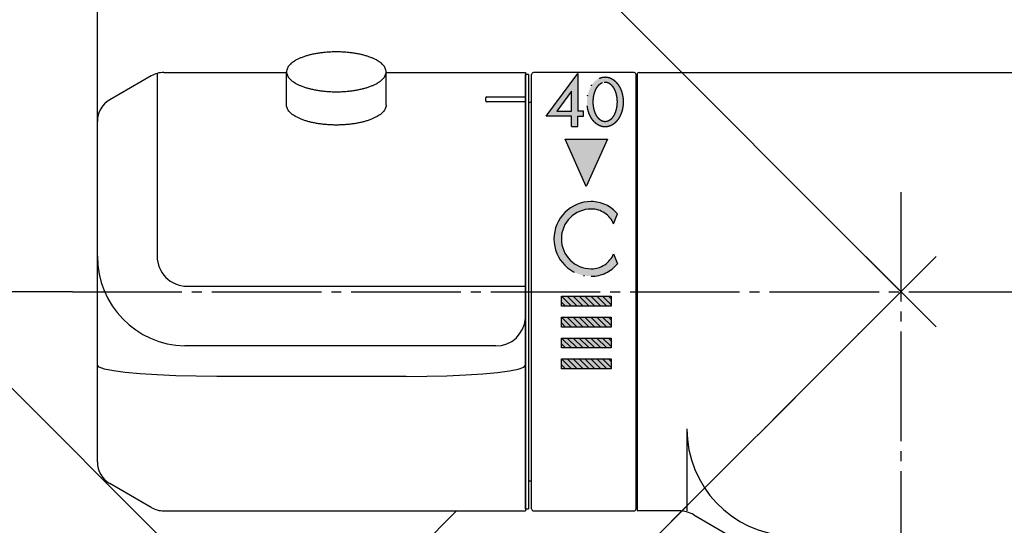
# Model space of a CAD drawing. Units: millimetres. Extents: x 0 to 1050, y 0 to 1485.
# Drawn here: x 191 to 290, y 352 to 402 of the extents above; entities that cross this region are included whole.
import ezdxf

# ---------------------------------------------------------------- set-up
doc = ezdxf.new("R2010")
doc.units = ezdxf.units.MM
doc.linetypes.add('DASH_CENTER', pattern=[14, 11, -1, 1, -1])
doc.linetypes.add('PHANTOM', pattern=[13, 10, -1, 0, -1, 0, -1])
doc.layers.add('1', color=7, linetype='Continuous')
doc.layers.add('LAYERB', color=7, linetype='Continuous')
doc.styles.add('CONVERTER_12', font='txt.shx', dxfattribs={"width": 0.9})
doc.dimstyles.new('ME10_DIM_11', dxfattribs={"dimtxt": 17.5, "dimasz": 17.5, "dimexe": 5, "dimexo": 0, "dimgap": 5, "dimtad": 1, "dimdsep": 46, "dimtxsty": 'CONVERTER_12', "dimsah": 1, "dimcen": 0.09, "dimclrd": 2, "dimclre": 2, "dimclrt": 7, "dimadec": 0, "dimazin": 0, "dimtfac": 1, "dimtdec": 4, "dimtix": 1, "dimtmove": 0, "dimatfit": 3, "dimfxl": 1, "dimtolj": 1, "dimtzin": 0, "dimarcsym": 0})
doc.dimstyles.new('ME10_DIM_12', dxfattribs={"dimtxt": 17.50000000000002, "dimasz": 17.50000000000002, "dimexe": 5, "dimexo": 0, "dimgap": 5, "dimtad": 1, "dimdsep": 46, "dimtxsty": 'CONVERTER_12', "dimsah": 1, "dimcen": 0.09, "dimclrd": 2, "dimclre": 2, "dimclrt": 7, "dimadec": 0, "dimazin": 0, "dimtfac": 1, "dimtdec": 4, "dimtix": 1, "dimtmove": 0, "dimatfit": 3, "dimfxl": 1, "dimtolj": 1, "dimtzin": 0, "dimarcsym": 0})
doc.dimstyles.new('ME10_DIM_17', dxfattribs={"dimtxt": 17.50000000000002, "dimasz": 17.50000000000002, "dimexe": 5, "dimexo": 0, "dimgap": 5, "dimtad": 1, "dimdsep": 46, "dimtxsty": 'CONVERTER_12', "dimsah": 1, "dimcen": 0.09, "dimclrd": 2, "dimclre": 2, "dimclrt": 7, "dimadec": 0, "dimazin": 0, "dimtfac": 1, "dimtdec": 4, "dimtix": 1, "dimtmove": 0, "dimatfit": 3, "dimfxl": 1, "dimtolj": 1, "dimtzin": 0, "dimarcsym": 0})

# ---------------------------------------------------------------- blocks, each defined once
blk = doc.blocks.new('88-521A-MW2K', base_point=(4858.185140794538, 773.2010271188375))
at = {"layer": '1', "color": 7, "linetype": 'Continuous'}
blk.add_line((3215.900993810839, 1771.495325075842), (3197.839796661624, 1753.434127926622), dxfattribs=at)
blk = doc.blocks.new('88-520A-MW2K', base_point=(4858.185140794538, 353.2010271188402))
at = {"layer": '1', "color": 7, "linetype": 'Continuous'}
blk.add_line((3188.563674234494, 1768.792063622482), (3184.179430269652, 1764.407819657643), dxfattribs=at)
blk = doc.blocks.new('88-520AX-MW2', base_point=(5908.185140794539, 86.20102711883777))
at = {"layer": '1'}
for name, p in [('88-520A-MW2K', (4789.978431512216, 223.7010271188404)), ('88-521A-MW2K', (4789.978431512216, 645.7010271188374))]:
    blk.add_blockref(name, p, dxfattribs=at)
blk = doc.blocks.new('U3-87F-70__14', base_point=(684.75, 331.698471881862))
at = {"layer": '1', "color": 4, "linetype": 'PHANTOM'}
for p, q in [((-1265.41547854448, -358.3159942122045), (-1336.126156663121, -429.0266723308758)), ((-1272.486546356343, -358.3159942122042), (-1265.415478544481, -365.387062024072))]:
    blk.add_line(p, q, dxfattribs=at)
blk = doc.blocks.new('SK1811DK-13_K', base_point=(537.2512626584736, 789.7512626584555))
at = {"layer": '1'}
for name, p in [('U3-87F-70__14', (2233.701012450415, 1068.549999999991)), ('88-520AX-MW2', (3023.196714356006, -1200.088439867058))]:
    blk.add_blockref(name, p, dxfattribs=at)
blk = doc.blocks.new('81-148-M21', base_point=(-2667.508394886412, -1273.521633462082))
at = {"layer": '1', "color": 7, "linetype": 'Continuous'}
for p, q in [((238.3970011949948, 394.5651174171593), (242.2970011949947, 394.5651174171593)), ((238.2970011949947, 394.1651174265593), (238.2970011949947, 394.4651174171594)), ((242.2970011949947, 394.0651174265597), (238.3970011949948, 394.0651174265597)), ((208.2970018905958, 375.5554816456087), (242.2970011949947, 375.5554816456087)), ((239.3066233865707, 369.5528177868237), (208.0803578222517, 369.5580895041243))]:
    blk.add_line(p, q, dxfattribs=at)
for centre, radius, start, end in [((238.3970011949948, 394.4651174171594), 0.0999999999999091, 90, 180), ((238.3970011949948, 394.1651174265593), 0.100000000000108, 180, 270), ((208.2970018905958, 378.5554816456087), 8.99999999999909, 179.9909286664407, 268.6206677966405), ((208.2970018905958, 378.5554816456087), 3, 180, 270), ((239.3066233865707, 372.5527297291291), 2.999911942305403, 270, 355.4308113683451)]:
    blk.add_arc(centre, radius, start, end, dxfattribs=at)
at = {"layer": 'LAYERB', "color": 7, "linetype": 'Continuous'}
for p, q in [((204.7168748825807, 396.6677937695677), (200.5470019798968, 394.2603165267032)), ((205.2970018905958, 396.9113128655026), (205.2970018905958, 378.5554816456087)), ((205.9668748591018, 397.0027302537841), (218.2970011949947, 397.0027302537841)), ((228.2970011949947, 397.0027302537841), (242.2970011949947, 397.0027302537841)), ((242.2970011949947, 397.0027302537841), (242.2970011949947, 353.0026302476862)), ((199.2970020033968, 357.9100738324264), (199.2970020033968, 392.0952530579452)), ((230.2970014205969, 366.4926631537849), (211.2970005828959, 366.4926631537849)), ((204.7168748826018, 353.3375331207901), (200.5470019798968, 355.7450103636292)), ((205.9668748591018, 353.002596636586), (242.2970011949947, 353.002596636586))]:
    blk.add_line(p, q, dxfattribs=at)
for points in [[(211.2970017777968, 366.4926631537849), (211.2970017777968, 366.4926631537849), (209.2132236849707, 366.5098800635616), (207.1927601350558, 366.5610076657007), (205.2970018905958, 366.6444924739309), (203.5835506066098, 366.7577978447006), (202.1044686332148, 366.8974810514748), (200.9046971277708, 367.0592978907328), (200.0206905403907, 367.2383316398671), (199.4793089638688, 367.4291424487798), (199.2970020033968, 367.6259326277797)], [(230.2970014205969, 366.4926631537849), (230.2970014205969, 366.4926631537849), (232.3807795134217, 366.5098800635616), (234.4012430633359, 366.5610076657007), (236.2970013077959, 366.6444924739309), (238.0104525917839, 366.7577978447006), (239.4895345651769, 366.8974810514748), (240.6893060706207, 367.0592978907328), (241.5733126580017, 367.2383316398671), (242.1146942345229, 367.4291424487798), (242.2970011949947, 367.6259326277797)]]:
    blk.add_lwpolyline(points, dxfattribs=at)
for centre, radius, start, end in [((205.9668748591018, 394.5027303007842), 2.499999952999872, 90, 120.0000000001257), ((201.7970019563968, 392.0952530579452), 2.499999953000111, 119.9999999999983, 180), ((201.7970019563968, 357.9100738324264), 2.499999952999985, 180, 240.0000000004505), ((205.9668748591018, 355.5025965895858), 2.499999953032714, 240.0000000004323, 270)]:
    blk.add_arc(centre, radius, start, end, dxfattribs=at)
blk = doc.blocks.new('84-319__60', base_point=(218.2429316479588, 391.6791026909077))
at = {"layer": '1', "color": 7, "linetype": 'Continuous'}
for p, q in [((218.2970011949958, 393.7299999999988), (218.2970011949958, 397.0699999999987)), ((228.2970011949947, 393.7300000000066), (228.2970011949947, 397.0699999999987))]:
    blk.add_line(p, q, dxfattribs=at)
for points, knots in [([(228.2765439863784, 396.8928951484058), (228.2589254240733, 396.8313230389797), (228.2237705711859, 396.708466292965), (228.1198471672938, 396.5333412708893), (227.9858998288071, 396.3679360034453), (227.8124637321588, 396.2047698210146), (227.6108394401845, 396.053916367161), (227.3719613533074, 395.9063751344046), (227.1088288189318, 395.7719258808139), (226.811255450568, 395.6435755305358), (226.4935011799182, 395.5288955901266), (226.1459949573041, 395.4232378477863), (225.7824987929209, 395.3317738732966), (225.3954571594092, 395.2518082314783), (224.9968028120197, 395.1864920269804), (224.5818836065447, 395.1345003922033), (224.1599112931855, 395.0974950069063), (223.7296393007823, 395.0749257364831), (223.2970012049777, 395.0675213656903), (222.864363109146, 395.074925736812), (222.4340911168054, 395.0974950075785), (222.0121188031723, 395.1345003931263), (221.5971995986099, 395.18649202842), (221.1985452478232, 395.2518082323837), (220.811503626118, 395.3317738772441), (220.4480074194981, 395.4232378419165), (220.1005013408586, 395.5288956185481), (219.7827465644143, 395.6435754391173), (219.4851748727367, 395.7719261869848), (219.2220365419387, 395.9063740661085), (218.9831771475273, 396.0539197309356), (218.7814890316253, 396.204758051021), (218.6082551877041, 396.3679721897364), (218.473616051905, 396.533213421942), (218.371918359145, 396.7088661895997), (218.3124891563187, 396.8872093532369), (218.2895320982614, 397.069999999803), (218.3124891563148, 397.2527906463688), (218.3719183591374, 397.4311338100057), (218.4736160518942, 397.6067865776623), (218.6082551876906, 397.7720278098662), (218.7814890316095, 397.9352419485791), (218.9831771475097, 398.0860802686614), (219.2220365419198, 398.2336259334844), (219.4851748727169, 398.3680738126031), (219.7827465643944, 398.4964245604643), (220.1005013408389, 398.6111043810251), (220.4480074194797, 398.7167621576455), (220.8115036261013, 398.8082261223041), (221.1985452478094, 398.8881917671463), (221.5971995985998, 398.9535079710872), (222.0121188031671, 399.0054996063521), (222.4340911168061, 399.0425049918646), (222.8643631091559, 399.0650742625884), (223.2970012049927, 399.0724786336567), (223.729639300827, 399.0650742628088), (224.1599112931792, 399.042504992297), (224.5818836067965, 399.0054996069861), (224.9968028114236, 398.9535079718828), (225.3954571619757, 398.8881917681432), (225.7824987844997, 398.8082261232184), (226.1459949881973, 398.7167621593185), (226.4935010768114, 398.6111043803499), (226.8112558182401, 398.4964245680491), (227.1088276260274, 398.3680737925472), (227.3719655554708, 398.2336260084089), (227.6108262442215, 398.0860800364035), (227.8125099407313, 397.9352427638386), (227.9857577893092, 397.7720253039365), (228.1203490225963, 397.6067954293987), (228.2222008312459, 397.4311061180733), (228.2810855280571, 397.2528920625579), (228.3059456017124, 397.0696501867641), (228.286344520395, 396.951813494449), (228.2765439863784, 396.8928951484058)], [0, 0, 0, 0, 0.191404292110963, 0.3819149286221697, 0.605641818895673, 0.828548838443826, 1.094356060213237, 1.359772176588008, 1.669963506672486, 1.979950116444072, 2.331439535909601, 2.682820950080351, 3.069188291811566, 3.455496250089245, 3.868146372994956, 4.28076475128578, 4.709708297694385, 5.138637906302042, 5.573094146201516, 6.007550386109852, 6.436479994743748, 6.865423541195737, 7.278041919542921, 7.690692042516512, 8.077000000865063, 8.463367342668729, 8.814748756899942, 9.166238176409642, 9.476224786194257, 9.786416116245217, 10.05183223252955, 10.31763945410123, 10.54054647334014, 10.76427336299233, 10.9547839975557, 11.14618829430057, 11.3244707270001, 11.5027531596991, 11.69415745644212, 11.88466809100307, 12.10839498065192, 12.33130199988741, 12.5971092214555, 12.86252533773661, 13.17271666778452, 13.48270327756642, 13.83419269707353, 14.18557411130252, 14.57194145310442, 14.95824941145192, 15.37089953442528, 15.78351791277352, 16.21246145922834, 16.64139106786752, 17.07584730778442, 17.51030354769663, 17.93923315632189, 18.3681767027542, 18.78079508107467, 19.19344520401749, 19.57975316233771, 19.96612050411938, 20.31750191834319, 20.6689913378681, 20.97897794769671, 21.28916927783892, 21.55458539426066, 21.82039261606008, 22.04329963559683, 22.26702652570377, 22.45753716084416, 22.64894145839011, 22.82722389294819, 23.00550632201056, 23.00550632201056, 23.00550632201056, 23.00550632201056]), ([(228.2765439863788, 393.5528951484059), (228.2589254239612, 393.491323038587), (228.2237705714868, 393.3684662913888), (228.1198471669649, 393.1933412682636), (227.9858998278104, 393.0279360002374), (227.8124637308403, 392.864769817413), (227.610839438465, 392.7139163631167), (227.3719613511167, 392.5663751298355), (227.1088288162047, 392.4319258756943), (226.8112554472101, 392.3035755248151), (226.4935011758493, 392.1888955837995), (226.145994952411, 392.0832378408386), (225.7824987871124, 391.9917738657613), (225.3954571525722, 391.9118082233996), (224.9968028040776, 391.8464920184485), (224.5818835974256, 391.7945003833282), (224.1599112828689, 391.7574949978261), (223.729639289276, 391.7349257273411), (223.2970011923357, 391.7275213566251), (222.8643630954536, 391.7349257279437), (222.4340911021556, 391.7574949989999), (222.0121187877101, 391.7945003849186), (221.5971995823286, 391.8464920205899), (221.1985452312289, 391.9118082251209), (220.8115036078767, 391.9917738700134), (220.448007404721, 392.083237836731), (220.1005013122677, 392.1888956085456), (219.7827465825477, 392.3035754483494), (219.4851747344829, 392.4319261347603), (219.2220369429378, 392.5663742288971), (218.9831758083739, 392.713919202936), (218.7814936329921, 392.8647598846662), (218.6082409631846, 393.0279665426835), (218.4736662198176, 393.1932333662012), (218.3717613575288, 393.3688038035604), (218.3223277355957, 393.5192457315969), (218.2999495000457, 393.6408387133323), (218.2979796578042, 393.7004098747493), (218.2970011949958, 393.7299999999975)], [0, 0, 0, 0, 0.1914042933320994, 0.3819149316408774, 0.6056418223064616, 0.8285488423495596, 1.094356064745392, 1.359772181761281, 1.669963512609805, 1.979950123161109, 2.331439543534437, 2.682820958640657, 3.069188301434038, 3.4554962608053, 3.868146384903745, 4.280764764395707, 4.70970831203802, 5.138637921838713, 5.573094162881376, 6.007550403850875, 6.436480013443721, 6.865423560767281, 7.278041939876531, 7.690692063548836, 8.077000022506096, 8.46336736488997, 8.81474877963807, 9.166238199673597, 9.47622480994685, 9.786416140537742, 10.05183225735066, 10.31763947955926, 10.54054649945874, 10.76427338996663, 10.95478402552928, 11.14618832359888, 11.23606010827241, 11.32476009145061, 11.32476009145061, 11.32476009145061, 11.32476009145061]), ([(228.2970011949947, 393.7300000000066), (228.29612665668, 393.7003869406257), (228.2943660069016, 393.6407696138327), (228.2825105982954, 393.5823144970262), (228.2765439863788, 393.5528951484059)], [0, 0, 0, 0, 0.088699989293652, 0.1785717690221048, 0.1785717690221048, 0.1785717690221048, 0.1785717690221048])]:
    blk.add_open_spline(points, degree=3, knots=knots, dxfattribs=at)
blk = doc.blocks.new('R81-148X-M21', base_point=(-199.3306816109044, 39.46110001025033))
at = {"xscale": 0.19999999999999, "yscale": 0.2}
blk.add_blockref('81-148-M21', (-743.9582243568595, -296.415446684216), dxfattribs=at)
at = {"layer": '1', "xscale": 0.19999999999999, "yscale": 0.2}
blk.add_blockref('84-319__60', (-166.8079590499852, 36.62470054638194), dxfattribs=at)
blk = doc.blocks.new('SK1801-0A__62', base_point=(509.4505104999577, 712.3219847285286))
at = {"layer": '1', "color": 7, "linetype": 'Continuous'}
for p, q in [((253.4999999999998, 396.7999999999989), (253.4999999999998, 352.999999999999)), ((253.6999999999998, 396.999999999999), (396.2999999999996, 396.999999999999)), ((258.4999999999998, 361.2167357384965), (258.4999999999998, 352.999999999999)), ((257.6961524227068, 352.999999999999), (253.4999999999998, 352.999999999999)), ((259.1961524227068, 352.5980762113526), (262.8301270189218, 350.499999999999))]:
    blk.add_line(p, q, dxfattribs=at)
for centre, radius, start, end in [((253.6999999999998, 396.7999999999989), 0.2000000000001023, 90, 180), ((269.2273792461249, 361.2167357384958), 10.72737924612511, 179.9999999999964, 267.4474802235245), ((257.6961524227068, 349.999999999999), 3.000000000000246, 60.00000000000271, 90)]:
    blk.add_arc(centre, radius, start, end, dxfattribs=at)
blk = doc.blocks.new('88-265B-912-H8__66', base_point=(461.9757810440386, 1195.737289689189))
at = {"layer": '1', "linetype": 'Continuous'}
h = blk.add_hatch(color=2, dxfattribs=at)
h.paths.add_polyline_path([(247.5449297348548, 393.1339679521674), (248.1248892668377, 393.1339679521674), (248.1248892668377, 392.6113741762887), (247.5449297348548, 392.6113741762887), (247.5449297348548, 391.5797365657909), (246.9235780800698, 391.5797365657909), (246.9235780800698, 392.6113741762887), (245.0583636657098, 392.6113741762887), (244.3562161378088, 392.6113741762887), (247.5449297348548, 396.9183150063667)])
h.paths.add_polyline_path([(245.4452744556697, 393.1339679521674), (246.9235780800698, 393.1339679521674), (246.9235780800698, 395.1306873330117)], flags=16)
h = blk.add_hatch(color=2, dxfattribs=at)
edge = h.paths.add_edge_path()
edge.add_spline(control_points=[(250.1324028550453, 396.541039885642), (250.0792719499896, 396.5327519071573), (249.9730295781251, 396.5161789898301), (249.8170488686355, 396.4667770995349), (249.6655288094167, 396.4008446026652), (249.518139260493, 396.3157880835441), (249.3779414825374, 396.2145161944661), (249.2437860033991, 396.0957640223361), (249.1188876514814, 395.9627487287384), (249.0019518466962, 395.8140460178762), (248.8958581850781, 395.6533981320327), (248.7995483967259, 395.4793575060788), (248.7152741081199, 395.2958697690611), (248.6423738774028, 395.1018042555361), (248.5823701747257, 394.9009083527015), (248.5349714189608, 394.6926943145327), (248.5010310595919, 394.4803486934345), (248.4804716520744, 394.2642620241507), (248.4736487774196, 394.046792523312), (248.4804716519332, 393.8293230224671), (248.5010310593083, 393.6132363531994), (248.5349714185187, 393.4008907320382), (248.5823701741488, 393.1926766940883), (248.6423738765508, 392.9917807904308), (248.715274107434, 392.7977152798488), (248.7995483945109, 392.6142275320424), (248.8958581873184, 392.4401869445787), (249.0019518316036, 392.2795389188092), (249.1188876966069, 392.1308367041655), (249.2437858288251, 391.9978196120493), (249.3779420838649, 391.8790738048443), (249.51813704444, 391.7777788198424), (249.6655366126738, 391.692804454578), (249.8170200971808, 391.6265720897923), (249.9731327259504, 391.5782517976362), (250.1313237155034, 391.5495096923078), (250.291118877524, 391.5395702218876), (250.4509140395442, 391.5495096922926), (250.6091050290963, 391.5782517976061), (250.7652176578644, 391.6265720897474), (250.9167011423698, 391.6928044545184), (251.0641007106008, 391.7777788197686), (251.2042956711733, 391.8790738047567), (251.3384519262088, 391.9978196119484), (251.4633500584226, 392.1308367040514), (251.5802859234205, 392.2795389186827), (251.6863795676994, 392.4401869444399), (251.7826893605001, 392.6142275318917), (251.8669636475688, 392.7977152796868), (251.9398638784427, 392.9917807902574), (251.9998675808342, 393.1926766939039), (252.0472663364534, 393.4008907318424), (252.0812066956517, 393.6132363529924), (252.1017661030131, 393.8293230222488), (252.1085889775114, 394.0467925230806), (252.1017661028406, 394.264262023911), (252.0812066953027, 394.4803486931658), (252.0472663359222, 394.6926943143059), (251.9998675801075, 394.9009083522516), (251.9398638775166, 395.1018042558275), (251.8669636463927, 395.2958697665907), (251.7826893591746, 395.4793575135933), (251.6863795657711, 395.6533981037591), (251.5802859224169, 395.8140461194958), (251.4633500527791, 395.9627483694641), (251.3384519358576, 396.0957653332277), (251.2042956250639, 396.2145115942784), (251.064100864969, 396.3158049319477), (250.9167005816296, 396.4007851562884), (250.7652197050263, 396.4669961342052), (250.6090976671231, 396.5153935660933), (250.4509413816023, 396.543851122537), (250.2910182864414, 396.5548395305178), (250.1852746646042, 396.5456397646574), (250.1324028550453, 396.5410398856419)], knot_values=[0, 0, 0, 0, 0.1611203740168712, 0.32218179752677, 0.4891692393748163, 0.6560644422887831, 0.8316537187956546, 1.007147398253066, 1.192755864402152, 1.378283046918708, 1.574006930262198, 1.769669145233447, 1.974455635210817, 2.179199196024741, 2.391093150133724, 2.602960358514561, 2.819368362950689, 3.035763590458641, 3.253713869550491, 3.471664148638165, 3.688059376133731, 3.904467380548557, 4.116334588898042, 4.328228542963022, 4.532972103718997, 4.737758593619422, 4.933420808494141, 5.129144691711347, 5.314671874073048, 5.500280340022615, 5.675774019234974, 5.85136329541838, 6.018258497900566, 6.185245939051728, 6.346307360721509, 6.507427742801615, 6.666438458907111, 6.8254491750113, 6.986569557087771, 7.147630978751772, 7.314618419895064, 7.481513622368046, 7.657102898540682, 7.83259657774123, 8.018205043677737, 8.203732226026416, 8.399456109229916, 8.59511832409084, 8.799904813977223, 9.004648374719357, 9.216542328770588, 9.428409537106711, 9.644817541508477, 9.86121276899127, 10.07916304806648, 10.29711332714613, 10.51350855464234, 10.72991655906693, 10.94178376743656, 11.15367772153418, 11.35842128233652, 11.56320777230191, 11.75886998726058, 11.95459387058923, 12.14012105308828, 12.32572951921354, 12.5012231986365, 12.67681247508468, 12.84370767788251, 13.01069511942998, 13.17175654160798, 13.33287692444683, 13.49188764246624, 13.65089835061469, 13.65089835061469, 13.65089835061469, 13.65089835061469], degree=3, periodic=0)
edge = h.paths.add_edge_path(flags=16)
edge.add_spline(control_points=[(250.1865834068358, 396.0333720834794), (250.1512432293611, 396.0267007757431), (250.0805969948318, 396.0133646106039), (249.9773843567511, 395.9735518229277), (249.8777178154753, 395.9209087839628), (249.7804787194852, 395.8528023717285), (249.6886883041547, 395.7723212433763), (249.6003998819629, 395.6776471147786), (249.5187775999009, 395.5722424786981), (249.4419252819505, 395.4539758817055), (249.3725928762903, 395.3267982075441), (249.3093366853148, 395.1885562068575), (249.254224774318, 395.0432938919004), (249.206358774459, 394.8892575303413), (249.1670887534561, 394.7301518545591), (249.1359713553071, 394.5649659666815), (249.1137483881363, 394.3967142122788), (249.1002470716703, 394.2253526779792), (249.0957894931365, 394.052964890845), (249.1002470716953, 393.8805771037054), (249.1137483881845, 393.7092155694239), (249.1359713553574, 393.540963814961), (249.1670887535374, 393.3757779273112), (249.2063587743957, 393.2166722507093), (249.2542247746461, 393.0626358920871), (249.3093366839858, 392.9173735665245), (249.3725928803937, 392.7791316030295), (249.4419252660254, 392.651953795531), (249.518777652471, 392.5336876594057), (249.6003996894474, 392.4282813808823), (249.6886889504742, 392.3336128819332), (249.7804763776181, 392.2531117099111), (249.8777257408675, 392.1850741806335), (249.9773554496947, 392.1321840558201), (250.0806971989069, 392.0932374146334), (250.1853252954888, 392.070234618248), (250.2912903322664, 392.0620825065559), (250.3972553690438, 392.0702346182377), (250.5018834656244, 392.0932374146132), (250.6052252148352, 392.1321840557898), (250.7048549236599, 392.1850741805939), (250.8021042869058, 392.253111709863), (250.8938917140451, 392.3336128818767), (250.9821809750665, 392.4282813808181), (251.063803012037, 392.5336876593342), (251.1406553984758, 392.6519537954529), (251.2099877840994, 392.779131602945), (251.2732439804977, 392.917373566435), (251.3283558898261, 393.0626358919924), (251.3762218900637, 393.2166722506104), (251.4154919109071, 393.3757779272082), (251.4466093090696, 393.5409638148544), (251.4688322762226, 393.7092155693137), (251.4823335926894, 393.8805771035921), (251.4867911712225, 394.0529648907273), (251.4823335926606, 394.2253526778621), (251.4688322761598, 394.3967142121418), (251.4466093089636, 394.5649659665971), (251.4154919107397, 394.7301518542591), (251.376221889826, 394.8892575307974), (251.3283558894533, 395.0432938896201), (251.2732439801026, 395.1885562144196), (251.2099877831414, 395.3267981805349), (251.1406553987173, 395.4539759785591), (251.0638030071528, 395.5722421473174), (250.9821809872321, 395.67764830938), (250.8938916663677, 395.7723172072899), (250.8021044505809, 395.8528169585459), (250.7048543590595, 395.9208593700716), (250.6052272602398, 395.9737319814649), (250.5018763590501, 396.0127400143232), (250.3972816769769, 396.0355186378312), (250.2911948533234, 396.0444877734644), (250.2214538882712, 396.0370773101916), (250.1865834068358, 396.0333720834794)], knot_values=[0, 0, 0, 0, 0.1076983488083475, 0.2152927107880183, 0.3303103353762052, 0.445187201085993, 0.5705890459053664, 0.6958710056786634, 0.8329762091612679, 0.9699964007843813, 1.118580588463513, 1.267108740012284, 1.425744495000546, 1.584344998275549, 1.750735263853223, 1.917104993846163, 2.088369454796434, 2.259624473224187, 2.432547207057211, 2.605469940890881, 2.776724959319637, 2.947989420270422, 3.114359150261476, 3.280749415832324, 3.439349919092518, 3.597985674053116, 3.746513825557963, 3.895098013166272, 4.032118204689579, 4.169223408023091, 4.294505367597269, 4.419907212125479, 4.534784077427908, 4.649801701313843, 4.757396061214713, 4.865094417168743, 4.970090051066508, 5.075085684962937, 5.182784040913439, 5.290378400809355, 5.405396024688617, 5.52027288998308, 5.645674734501829, 5.770956694066852, 5.908061897390628, 6.045082088904747, 6.193666276503742, 6.342194427999619, 6.500830182951403, 6.659430686203632, 6.825820951766803, 6.992190681751017, 7.163455142695671, 7.334710161119317, 7.507632894948853, 7.680555628778879, 7.851810647204784, 8.023075108154785, 8.18944483814863, 8.355835103728262, 8.514435607006263, 8.673071361998291, 8.821599513551442, 8.97018370123413, 9.107203892858578, 9.244309096337044, 9.369591056095802, 9.494992900876314, 9.60986976649117, 9.724887390793485, 9.832481751233663, 9.940180107988752, 10.04517574405502, 10.15017137108657, 10.15017137108657, 10.15017137108657, 10.15017137108657], degree=3, periodic=0)
for points in [[(250.5234970256738, 390.2999999999987), (248.3984970256738, 385.5499999999987), (246.2734970256738, 390.2999999999987)], [(246.4899053925687, 374.5499999999987), (247.0813137594637, 374.5499999999987), (247.6727221263589, 374.5499999999987), (248.2641304932538, 374.5499999999987), (248.8555388601487, 374.5499999999987), (249.4469472270437, 374.5499999999987), (250.0383555939388, 374.5499999999987), (250.6297639608338, 374.5499999999987), (250.8984970256738, 374.5499999999987), (250.8984970256738, 374.2812669351588), (250.8984970256738, 373.6898585682635), (250.8984970256738, 373.5499999999987), (250.4469472270437, 373.5499999999987), (249.8555388601487, 373.5499999999987), (249.2641304932538, 373.5499999999987), (248.6727221263589, 373.5499999999987), (248.0813137594637, 373.5499999999987), (247.4899053925687, 373.5499999999987), (246.8984970256738, 373.5499999999987), (246.3070886587789, 373.5499999999987), (245.8984970256738, 373.5499999999987), (245.8984970256738, 373.9585916331039), (245.8984970256738, 374.5499999999987)], [(246.4899053925687, 372.4499999999988), (247.0813137594637, 372.4499999999988), (247.6727221263589, 372.4499999999988), (248.2641304932538, 372.4499999999988), (248.8555388601487, 372.4499999999988), (249.4469472270437, 372.4499999999988), (250.0383555939388, 372.4499999999988), (250.6297639608338, 372.4499999999988), (250.8984970256738, 372.4499999999988), (250.8984970256738, 372.1812669351589), (250.8984970256738, 371.5898585682636), (250.8984970256738, 371.4499999999988), (250.4469472270437, 371.4499999999988), (249.8555388601487, 371.4499999999988), (249.2641304932538, 371.4499999999988), (248.6727221263589, 371.4499999999988), (248.0813137594637, 371.4499999999988), (247.4899053925687, 371.4499999999988), (246.8984970256738, 371.4499999999988), (246.3070886587789, 371.4499999999988), (245.8984970256738, 371.4499999999988), (245.8984970256738, 371.8585916331041), (245.8984970256738, 372.4499999999988)], [(246.4899053925687, 370.3499999999989), (247.0813137594637, 370.3499999999989), (247.6727221263589, 370.3499999999989), (248.2641304932538, 370.3499999999989), (248.8555388601487, 370.3499999999989), (249.4469472270437, 370.3499999999989), (250.0383555939388, 370.3499999999989), (250.6297639608338, 370.3499999999989), (250.8984970256738, 370.3499999999989), (250.8984970256738, 370.0812669351585), (250.8984970256738, 369.4898585682637), (250.8984970256738, 369.3499999999989), (250.4469472270437, 369.3499999999989), (249.8555388601487, 369.3499999999989), (249.2641304932538, 369.3499999999989), (248.6727221263589, 369.3499999999989), (248.0813137594637, 369.3499999999989), (247.4899053925687, 369.3499999999989), (246.8984970256738, 369.3499999999989), (246.3070886587789, 369.3499999999989), (245.8984970256738, 369.3499999999989), (245.8984970256738, 369.7585916331035), (245.8984970256738, 370.3499999999989)], [(246.4899053925687, 368.2499999999984), (247.0813137594637, 368.2499999999984), (247.6727221263589, 368.2499999999984), (248.2641304932538, 368.2499999999984), (248.8555388601487, 368.2499999999984), (249.4469472270437, 368.2499999999984), (250.0383555939388, 368.2499999999984), (250.6297639608338, 368.2499999999984), (250.8984970256738, 368.2499999999984), (250.8984970256738, 367.9812669351585), (250.8984970256738, 367.3898585682638), (250.8984970256738, 367.2499999999984), (250.4469472270437, 367.2499999999984), (249.8555388601487, 367.2499999999984), (249.2641304932538, 367.2499999999984), (248.6727221263589, 367.2499999999984), (248.0813137594637, 367.2499999999984), (247.4899053925687, 367.2499999999984), (246.8984970256738, 367.2499999999984), (246.3070886587789, 367.2499999999984), (245.8984970256738, 367.2499999999984), (245.8984970256738, 367.6585916331036), (245.8984970256738, 368.2499999999984)]]:
    blk.add_hatch(color=2, dxfattribs=at).paths.add_polyline_path(points)
h = blk.add_hatch(color=2, dxfattribs=at)
edge = h.paths.add_edge_path()
edge.add_line((251.1484970256738, 378.7999999999987), (251.5234970256738, 377.7999999999987))
edge.add_arc((248.8984970256738, 379.931249999995), 3.381249999996271, 270, 320.9266901237923, ccw=False)
edge.add_arc((248.8984970256738, 380.2999999999987), 3.75, 90, 270, ccw=False)
edge.add_arc((248.8984970256738, 380.6687500000062), 3.381249999995285, 39.07330987615842, 90, ccw=False)
edge.add_line((251.5234970256738, 382.7999999999987), (251.1484970256738, 381.7999999999987))
edge.add_arc((248.8984970256738, 380.8624999999969), 2.437500000000699, 22.61986494807989, 90)
edge.add_arc((248.8984970256738, 380.2999999999987), 3, 90, 270)
edge.add_arc((248.8984970256738, 379.7374999999987), 2.4375, 270, 337.3801350519595)
at = {"layer": '1', "color": 7, "linetype": 'Continuous'}
for p, q in [((242.8984970256738, 353.1999999999988), (242.8984970256738, 396.8000000000002)), ((253.1984970256738, 396.999999999999), (243.0984970256739, 396.999999999999)), ((253.3984970256738, 353.1999999999988), (253.3984970256738, 396.8000000000002)), ((242.5970590344969, 393.9999999999999), (242.6984970256738, 393.9999999999999)), ((242.5970590344969, 355.999999999999), (242.6984970256738, 355.999999999999)), ((243.0984970256739, 352.999999999999), (253.1984970256738, 352.999999999999))]:
    blk.add_line(p, q, dxfattribs=at)
at = {"layer": '1', "color": 4, "linetype": 'PHANTOM'}
for p, q in [((244.3562161378088, 392.6113741762887), (247.5449297348548, 396.9183150063667)), ((247.5449297348548, 396.9183150063667), (247.5449297348548, 393.1339679521674)), ((246.9235780800698, 395.1306873330117), (245.4452744556697, 393.1339679521674)), ((246.9235780800698, 393.1339679521674), (246.9235780800698, 395.1306873330117)), ((245.0583636657098, 392.6113741762887), (244.3562161378088, 392.6113741762887)), ((246.9235780800698, 392.6113741762887), (245.0583636657098, 392.6113741762887)), ((245.4452744556697, 393.1339679521674), (246.9235780800698, 393.1339679521674)), ((246.9235780800698, 391.5797365657909), (246.9235780800698, 392.6113741762887)), ((248.1248892668377, 393.1339679521674), (247.5449297348548, 393.1339679521674)), ((247.5449297348548, 391.5797365657909), (247.5449297348548, 392.6113741762887)), ((247.5449297348548, 392.6113741762887), (248.1248892668377, 392.6113741762887)), ((248.1248892668377, 392.6113741762887), (248.1248892668377, 393.1339679521674)), ((246.9235780800698, 391.5797365657909), (247.5449297348548, 391.5797365657909)), ((246.2734970256738, 390.2999999999987), (250.5234970256738, 390.2999999999987)), ((248.3984970256738, 385.5499999999987), (246.2734970256738, 390.2999999999987)), ((250.5234970256738, 390.2999999999987), (248.3984970256738, 385.5499999999987)), ((251.1484970256738, 381.7999999999987), (251.5234970256738, 382.7999999999987)), ((251.1484970256738, 378.7999999999987), (251.5234970256738, 377.7999999999987)), ((245.8984970256738, 374.5499999999987), (246.4899053925687, 374.5499999999987)), ((245.8984970256738, 374.5499999999987), (246.8984970256738, 373.5499999999987)), ((245.8984970256738, 373.9585916331039), (245.8984970256738, 374.5499999999987)), ((245.8984970256738, 373.5499999999987), (245.8984970256738, 373.9585916331039)), ((245.8984970256738, 373.9585916331039), (246.3070886587789, 373.5499999999987)), ((246.4899053925687, 374.5499999999987), (247.4899053925687, 373.5499999999987)), ((246.4899053925687, 374.5499999999987), (247.0813137594637, 374.5499999999987)), ((247.0813137594637, 374.5499999999987), (248.0813137594637, 373.5499999999987)), ((247.0813137594637, 374.5499999999987), (247.6727221263589, 374.5499999999987)), ((247.6727221263589, 374.5499999999987), (248.6727221263589, 373.5499999999987)), ((247.6727221263589, 374.5499999999987), (248.2641304932538, 374.5499999999987)), ((248.2641304932538, 374.5499999999987), (249.2641304932538, 373.5499999999987)), ((248.2641304932538, 374.5499999999987), (248.8555388601487, 374.5499999999987)), ((248.8555388601487, 374.5499999999987), (249.8555388601487, 373.5499999999987)), ((248.8555388601487, 374.5499999999987), (249.4469472270437, 374.5499999999987)), ((249.4469472270437, 374.5499999999987), (250.4469472270437, 373.5499999999987)), ((249.4469472270437, 374.5499999999987), (250.0383555939388, 374.5499999999987)), ((250.0383555939388, 374.5499999999987), (250.8984970256738, 373.6898585682635)), ((250.0383555939388, 374.5499999999987), (250.6297639608338, 374.5499999999987)), ((250.6297639608338, 374.5499999999987), (250.8984970256738, 374.2812669351588)), ((250.6297639608338, 374.5499999999987), (250.8984970256738, 374.5499999999987)), ((250.8984970256738, 374.5499999999987), (250.8984970256738, 374.2812669351588)), ((250.8984970256738, 374.2812669351588), (250.8984970256738, 373.6898585682635)), ((246.3070886587789, 373.5499999999987), (245.8984970256738, 373.5499999999987)), ((246.8984970256738, 373.5499999999987), (246.3070886587789, 373.5499999999987)), ((247.4899053925687, 373.5499999999987), (246.8984970256738, 373.5499999999987)), ((248.0813137594637, 373.5499999999987), (247.4899053925687, 373.5499999999987)), ((248.6727221263589, 373.5499999999987), (248.0813137594637, 373.5499999999987)), ((249.2641304932538, 373.5499999999987), (248.6727221263589, 373.5499999999987)), ((249.8555388601487, 373.5499999999987), (249.2641304932538, 373.5499999999987)), ((250.4469472270437, 373.5499999999987), (249.8555388601487, 373.5499999999987)), ((250.8984970256738, 373.5499999999987), (250.4469472270437, 373.5499999999987)), ((250.8984970256738, 373.6898585682635), (250.8984970256738, 373.5499999999987)), ((245.8984970256738, 371.8585916331041), (245.8984970256738, 372.4499999999988)), ((245.8984970256738, 372.4499999999988), (246.8984970256738, 371.4499999999988)), ((245.8984970256738, 372.4499999999988), (246.4899053925687, 372.4499999999988)), ((245.8984970256738, 371.8585916331041), (246.3070886587789, 371.4499999999988)), ((245.8984970256738, 371.4499999999988), (245.8984970256738, 371.8585916331041)), ((246.4899053925687, 372.4499999999988), (247.0813137594637, 372.4499999999988)), ((246.4899053925687, 372.4499999999988), (247.4899053925687, 371.4499999999988)), ((247.0813137594637, 372.4499999999988), (247.6727221263589, 372.4499999999988)), ((247.0813137594637, 372.4499999999988), (248.0813137594637, 371.4499999999988)), ((247.6727221263589, 372.4499999999988), (248.2641304932538, 372.4499999999988)), ((247.6727221263589, 372.4499999999988), (248.6727221263589, 371.4499999999988)), ((248.2641304932538, 372.4499999999988), (248.8555388601487, 372.4499999999988)), ((248.2641304932538, 372.4499999999988), (249.2641304932538, 371.4499999999988)), ((248.8555388601487, 372.4499999999988), (249.4469472270437, 372.4499999999988)), ((248.8555388601487, 372.4499999999988), (249.8555388601487, 371.4499999999988)), ((249.4469472270437, 372.4499999999988), (250.0383555939388, 372.4499999999988)), ((249.4469472270437, 372.4499999999988), (250.4469472270437, 371.4499999999988)), ((250.0383555939388, 372.4499999999988), (250.6297639608338, 372.4499999999988)), ((250.0383555939388, 372.4499999999988), (250.8984970256738, 371.5898585682636)), ((250.6297639608338, 372.4499999999988), (250.8984970256738, 372.4499999999988)), ((250.6297639608338, 372.4499999999988), (250.8984970256738, 372.1812669351589)), ((250.8984970256738, 372.4499999999988), (250.8984970256738, 372.1812669351589)), ((250.8984970256738, 372.1812669351589), (250.8984970256738, 371.5898585682636)), ((246.3070886587789, 371.4499999999988), (245.8984970256738, 371.4499999999988)), ((246.8984970256738, 371.4499999999988), (246.3070886587789, 371.4499999999988)), ((247.4899053925687, 371.4499999999988), (246.8984970256738, 371.4499999999988)), ((248.0813137594637, 371.4499999999988), (247.4899053925687, 371.4499999999988)), ((248.6727221263589, 371.4499999999988), (248.0813137594637, 371.4499999999988)), ((249.2641304932538, 371.4499999999988), (248.6727221263589, 371.4499999999988)), ((249.8555388601487, 371.4499999999988), (249.2641304932538, 371.4499999999988)), ((250.4469472270437, 371.4499999999988), (249.8555388601487, 371.4499999999988)), ((250.8984970256738, 371.4499999999988), (250.4469472270437, 371.4499999999988)), ((250.8984970256738, 371.5898585682636), (250.8984970256738, 371.4499999999988)), ((245.8984970256738, 370.3499999999989), (246.4899053925687, 370.3499999999989)), ((245.8984970256738, 370.3499999999989), (246.8984970256738, 369.3499999999989)), ((245.8984970256738, 369.7585916331035), (245.8984970256738, 370.3499999999989)), ((246.4899053925687, 370.3499999999989), (247.4899053925687, 369.3499999999989)), ((246.4899053925687, 370.3499999999989), (247.0813137594637, 370.3499999999989)), ((247.0813137594637, 370.3499999999989), (248.0813137594637, 369.3499999999989)), ((247.0813137594637, 370.3499999999989), (247.6727221263589, 370.3499999999989)), ((247.6727221263589, 370.3499999999989), (248.6727221263589, 369.3499999999989)), ((247.6727221263589, 370.3499999999989), (248.2641304932538, 370.3499999999989)), ((248.2641304932538, 370.3499999999989), (249.2641304932538, 369.3499999999989)), ((248.2641304932538, 370.3499999999989), (248.8555388601487, 370.3499999999989)), ((248.8555388601487, 370.3499999999989), (249.8555388601487, 369.3499999999989)), ((248.8555388601487, 370.3499999999989), (249.4469472270437, 370.3499999999989)), ((249.4469472270437, 370.3499999999989), (250.4469472270437, 369.3499999999989)), ((249.4469472270437, 370.3499999999989), (250.0383555939388, 370.3499999999989)), ((250.0383555939388, 370.3499999999989), (250.8984970256738, 369.4898585682637)), ((250.0383555939388, 370.3499999999989), (250.6297639608338, 370.3499999999989)), ((250.6297639608338, 370.3499999999989), (250.8984970256738, 370.0812669351585)), ((250.6297639608338, 370.3499999999989), (250.8984970256738, 370.3499999999989)), ((250.8984970256738, 370.3499999999989), (250.8984970256738, 370.0812669351585)), ((250.8984970256738, 370.0812669351585), (250.8984970256738, 369.4898585682637)), ((245.8984970256738, 369.3499999999989), (245.8984970256738, 369.7585916331035)), ((245.8984970256738, 369.7585916331035), (246.3070886587789, 369.3499999999989)), ((246.3070886587789, 369.3499999999989), (245.8984970256738, 369.3499999999989)), ((246.8984970256738, 369.3499999999989), (246.3070886587789, 369.3499999999989)), ((247.4899053925687, 369.3499999999989), (246.8984970256738, 369.3499999999989)), ((248.0813137594637, 369.3499999999989), (247.4899053925687, 369.3499999999989)), ((248.6727221263589, 369.3499999999989), (248.0813137594637, 369.3499999999989)), ((249.2641304932538, 369.3499999999989), (248.6727221263589, 369.3499999999989)), ((249.8555388601487, 369.3499999999989), (249.2641304932538, 369.3499999999989)), ((250.4469472270437, 369.3499999999989), (249.8555388601487, 369.3499999999989)), ((250.8984970256738, 369.3499999999989), (250.4469472270437, 369.3499999999989)), ((250.8984970256738, 369.4898585682637), (250.8984970256738, 369.3499999999989)), ((245.8984970256738, 367.6585916331036), (245.8984970256738, 368.2499999999984)), ((245.8984970256738, 368.2499999999984), (246.8984970256738, 367.2499999999984)), ((245.8984970256738, 368.2499999999984), (246.4899053925687, 368.2499999999984)), ((246.4899053925687, 368.2499999999984), (247.0813137594637, 368.2499999999984)), ((246.4899053925687, 368.2499999999984), (247.4899053925687, 367.2499999999984)), ((247.0813137594637, 368.2499999999984), (247.6727221263589, 368.2499999999984)), ((247.0813137594637, 368.2499999999984), (248.0813137594637, 367.2499999999984)), ((247.6727221263589, 368.2499999999984), (248.2641304932538, 368.2499999999984)), ((247.6727221263589, 368.2499999999984), (248.6727221263589, 367.2499999999984)), ((248.2641304932538, 368.2499999999984), (248.8555388601487, 368.2499999999984)), ((248.2641304932538, 368.2499999999984), (249.2641304932538, 367.2499999999984)), ((248.8555388601487, 368.2499999999984), (249.4469472270437, 368.2499999999984)), ((248.8555388601487, 368.2499999999984), (249.8555388601487, 367.2499999999984)), ((249.4469472270437, 368.2499999999984), (250.0383555939388, 368.2499999999984)), ((249.4469472270437, 368.2499999999984), (250.4469472270437, 367.2499999999984)), ((250.0383555939388, 368.2499999999984), (250.6297639608338, 368.2499999999984)), ((250.0383555939388, 368.2499999999984), (250.8984970256738, 367.3898585682638)), ((250.6297639608338, 368.2499999999984), (250.8984970256738, 368.2499999999984)), ((250.6297639608338, 368.2499999999984), (250.8984970256738, 367.9812669351585)), ((250.8984970256738, 368.2499999999984), (250.8984970256738, 367.9812669351585)), ((250.8984970256738, 367.9812669351585), (250.8984970256738, 367.3898585682638)), ((245.8984970256738, 367.6585916331036), (246.3070886587789, 367.2499999999984)), ((245.8984970256738, 367.2499999999984), (245.8984970256738, 367.6585916331036)), ((246.3070886587789, 367.2499999999984), (245.8984970256738, 367.2499999999984)), ((246.8984970256738, 367.2499999999984), (246.3070886587789, 367.2499999999984)), ((247.4899053925687, 367.2499999999984), (246.8984970256738, 367.2499999999984)), ((248.0813137594637, 367.2499999999984), (247.4899053925687, 367.2499999999984)), ((248.6727221263589, 367.2499999999984), (248.0813137594637, 367.2499999999984)), ((249.2641304932538, 367.2499999999984), (248.6727221263589, 367.2499999999984)), ((249.8555388601487, 367.2499999999984), (249.2641304932538, 367.2499999999984)), ((250.4469472270437, 367.2499999999984), (249.8555388601487, 367.2499999999984)), ((250.8984970256738, 367.2499999999984), (250.4469472270437, 367.2499999999984)), ((250.8984970256738, 367.3898585682638), (250.8984970256738, 367.2499999999984))]:
    blk.add_line(p, q, dxfattribs=at)
at = {"layer": '1', "color": 7, "linetype": 'Continuous'}
for centre, radius, start, end in [((243.0984970256739, 396.8000000000002), 0.1999999999987949, 90, 180), ((253.1984970256738, 396.8000000000002), 0.2000000000000171, 0, 90), ((242.6984970256738, 394.2000000000003), 0.2000000000003865, 270, 359.9999999995766), ((253.5984970256739, 394.1999999999988), 0.2000000000001023, 180, 234.9975822587876), ((242.6984970256738, 355.7999999999993), 0.2000000000000171, 0, 90), ((253.5984970256739, 355.7999999999993), 0.199999999999656, 119.5040531388683, 180), ((243.0984970256739, 353.1999999999988), 0.2000000000001023, 180, 270), ((253.1984970256738, 353.1999999999979), 0.1999999999989086, 270, 2.6055e-10)]:
    blk.add_arc(centre, radius, start, end, dxfattribs=at)
at = {"layer": '1', "color": 4, "linetype": 'PHANTOM'}
for centre, radius, start, end in [((248.8984970256738, 380.2999999999987), 3.75, 90, 270), ((248.8984970256738, 380.6687500000062), 3.381249999995285, 39.07330987615836, 90), ((248.8984970256738, 380.2999999999987), 3, 90, 270), ((248.8984970256738, 380.8624999999969), 2.437500000000699, 22.61986494807989, 90), ((248.8984970256738, 379.7374999999987), 2.4375, 270, 337.3801350519595), ((248.8984970256738, 379.931249999995), 3.381249999996271, 270, 320.9266901237923)]:
    blk.add_arc(centre, radius, start, end, dxfattribs=at)
for points, knots in [([(250.1324028550453, 396.541039885642), (250.0792719499896, 396.5327519071573), (249.9730295781251, 396.5161789898301), (249.8170488686355, 396.4667770995349), (249.6655288094167, 396.4008446026652), (249.518139260493, 396.3157880835441), (249.3779414825374, 396.2145161944661), (249.2437860033991, 396.0957640223361), (249.1188876514814, 395.9627487287384), (249.0019518466962, 395.8140460178762), (248.8958581850781, 395.6533981320327), (248.7995483967259, 395.4793575060788), (248.7152741081199, 395.2958697690611), (248.6423738774028, 395.1018042555361), (248.5823701747257, 394.9009083527015), (248.5349714189608, 394.6926943145327), (248.5010310595919, 394.4803486934345), (248.4804716520744, 394.2642620241507), (248.4736487774196, 394.046792523312), (248.4804716519332, 393.8293230224671), (248.5010310593083, 393.6132363531994), (248.5349714185187, 393.4008907320382), (248.5823701741488, 393.1926766940883), (248.6423738765508, 392.9917807904308), (248.715274107434, 392.7977152798488), (248.7995483945109, 392.6142275320424), (248.8958581873184, 392.4401869445787), (249.0019518316036, 392.2795389188092), (249.1188876966069, 392.1308367041655), (249.2437858288251, 391.9978196120493), (249.3779420838649, 391.8790738048443), (249.51813704444, 391.7777788198424), (249.6655366126738, 391.692804454578), (249.8170200971808, 391.6265720897923), (249.9731327259504, 391.5782517976362), (250.1313237155034, 391.5495096923078), (250.291118877524, 391.5395702218876), (250.4509140395442, 391.5495096922926), (250.6091050290963, 391.5782517976061), (250.7652176578644, 391.6265720897474), (250.9167011423698, 391.6928044545184), (251.0641007106008, 391.7777788197686), (251.2042956711733, 391.8790738047567), (251.3384519262088, 391.9978196119484), (251.4633500584226, 392.1308367040514), (251.5802859234205, 392.2795389186827), (251.6863795676994, 392.4401869444399), (251.7826893605001, 392.6142275318917), (251.8669636475688, 392.7977152796868), (251.9398638784427, 392.9917807902574), (251.9998675808342, 393.1926766939039), (252.0472663364534, 393.4008907318424), (252.0812066956517, 393.6132363529924), (252.1017661030131, 393.8293230222488), (252.1085889775114, 394.0467925230806), (252.1017661028406, 394.264262023911), (252.0812066953027, 394.4803486931658), (252.0472663359222, 394.6926943143059), (251.9998675801075, 394.9009083522516), (251.9398638775166, 395.1018042558275), (251.8669636463927, 395.2958697665907), (251.7826893591746, 395.4793575135933), (251.6863795657711, 395.6533981037591), (251.5802859224169, 395.8140461194958), (251.4633500527791, 395.9627483694641), (251.3384519358576, 396.0957653332277), (251.2042956250639, 396.2145115942784), (251.064100864969, 396.3158049319477), (250.9167005816296, 396.4007851562884), (250.7652197050263, 396.4669961342052), (250.6090976671231, 396.5153935660933), (250.4509413816023, 396.543851122537), (250.2910182864414, 396.5548395305178), (250.1852746646042, 396.5456397646574), (250.1324028550453, 396.5410398856419)], [0, 0, 0, 0, 0.1611203740168712, 0.32218179752677, 0.4891692393748163, 0.6560644422887831, 0.8316537187956546, 1.007147398253066, 1.192755864402152, 1.378283046918708, 1.574006930262198, 1.769669145233447, 1.974455635210817, 2.179199196024741, 2.391093150133724, 2.602960358514561, 2.819368362950689, 3.035763590458641, 3.253713869550491, 3.471664148638165, 3.688059376133731, 3.904467380548557, 4.116334588898042, 4.328228542963022, 4.532972103718997, 4.737758593619422, 4.933420808494141, 5.129144691711347, 5.314671874073048, 5.500280340022615, 5.675774019234974, 5.85136329541838, 6.018258497900566, 6.185245939051728, 6.346307360721509, 6.507427742801615, 6.666438458907111, 6.8254491750113, 6.986569557087771, 7.147630978751772, 7.314618419895064, 7.481513622368046, 7.657102898540682, 7.83259657774123, 8.018205043677737, 8.203732226026416, 8.399456109229916, 8.59511832409084, 8.799904813977223, 9.004648374719357, 9.216542328770588, 9.428409537106711, 9.644817541508477, 9.86121276899127, 10.07916304806648, 10.29711332714613, 10.51350855464234, 10.72991655906693, 10.94178376743656, 11.15367772153418, 11.35842128233652, 11.56320777230191, 11.75886998726058, 11.95459387058923, 12.14012105308828, 12.32572951921354, 12.5012231986365, 12.67681247508468, 12.84370767788251, 13.01069511942998, 13.17175654160798, 13.33287692444683, 13.49188764246624, 13.65089835061469, 13.65089835061469, 13.65089835061469, 13.65089835061469]), ([(250.1865834068358, 396.0333720834794), (250.1512432293611, 396.0267007757431), (250.0805969948318, 396.0133646106039), (249.9773843567511, 395.9735518229277), (249.8777178154753, 395.9209087839628), (249.7804787194852, 395.8528023717285), (249.6886883041547, 395.7723212433763), (249.6003998819629, 395.6776471147786), (249.5187775999009, 395.5722424786981), (249.4419252819505, 395.4539758817055), (249.3725928762903, 395.3267982075441), (249.3093366853148, 395.1885562068575), (249.254224774318, 395.0432938919004), (249.206358774459, 394.8892575303413), (249.1670887534561, 394.7301518545591), (249.1359713553071, 394.5649659666815), (249.1137483881363, 394.3967142122788), (249.1002470716703, 394.2253526779792), (249.0957894931365, 394.052964890845), (249.1002470716953, 393.8805771037054), (249.1137483881845, 393.7092155694239), (249.1359713553574, 393.540963814961), (249.1670887535374, 393.3757779273112), (249.2063587743957, 393.2166722507093), (249.2542247746461, 393.0626358920871), (249.3093366839858, 392.9173735665245), (249.3725928803937, 392.7791316030295), (249.4419252660254, 392.651953795531), (249.518777652471, 392.5336876594057), (249.6003996894474, 392.4282813808823), (249.6886889504742, 392.3336128819332), (249.7804763776181, 392.2531117099111), (249.8777257408675, 392.1850741806335), (249.9773554496947, 392.1321840558201), (250.0806971989069, 392.0932374146334), (250.1853252954888, 392.070234618248), (250.2912903322664, 392.0620825065559), (250.3972553690438, 392.0702346182377), (250.5018834656244, 392.0932374146132), (250.6052252148352, 392.1321840557898), (250.7048549236599, 392.1850741805939), (250.8021042869058, 392.253111709863), (250.8938917140451, 392.3336128818767), (250.9821809750665, 392.4282813808181), (251.063803012037, 392.5336876593342), (251.1406553984758, 392.6519537954529), (251.2099877840994, 392.779131602945), (251.2732439804977, 392.917373566435), (251.3283558898261, 393.0626358919924), (251.3762218900637, 393.2166722506104), (251.4154919109071, 393.3757779272082), (251.4466093090696, 393.5409638148544), (251.4688322762226, 393.7092155693137), (251.4823335926894, 393.8805771035921), (251.4867911712225, 394.0529648907273), (251.4823335926606, 394.2253526778621), (251.4688322761598, 394.3967142121418), (251.4466093089636, 394.5649659665971), (251.4154919107397, 394.7301518542591), (251.376221889826, 394.8892575307974), (251.3283558894533, 395.0432938896201), (251.2732439801026, 395.1885562144196), (251.2099877831414, 395.3267981805349), (251.1406553987173, 395.4539759785591), (251.0638030071528, 395.5722421473174), (250.9821809872321, 395.67764830938), (250.8938916663677, 395.7723172072899), (250.8021044505809, 395.8528169585459), (250.7048543590595, 395.9208593700716), (250.6052272602398, 395.9737319814649), (250.5018763590501, 396.0127400143232), (250.3972816769769, 396.0355186378312), (250.2911948533234, 396.0444877734644), (250.2214538882712, 396.0370773101916), (250.1865834068358, 396.0333720834794)], [0, 0, 0, 0, 0.1076983488083475, 0.2152927107880183, 0.3303103353762052, 0.445187201085993, 0.5705890459053664, 0.6958710056786634, 0.8329762091612679, 0.9699964007843813, 1.118580588463513, 1.267108740012284, 1.425744495000546, 1.584344998275549, 1.750735263853223, 1.917104993846163, 2.088369454796434, 2.259624473224187, 2.432547207057211, 2.605469940890881, 2.776724959319637, 2.947989420270422, 3.114359150261476, 3.280749415832324, 3.439349919092518, 3.597985674053116, 3.746513825557963, 3.895098013166272, 4.032118204689579, 4.169223408023091, 4.294505367597269, 4.419907212125479, 4.534784077427908, 4.649801701313843, 4.757396061214713, 4.865094417168743, 4.970090051066508, 5.075085684962937, 5.182784040913439, 5.290378400809355, 5.405396024688617, 5.52027288998308, 5.645674734501829, 5.770956694066852, 5.908061897390628, 6.045082088904747, 6.193666276503742, 6.342194427999619, 6.500830182951403, 6.659430686203632, 6.825820951766803, 6.992190681751017, 7.163455142695671, 7.334710161119317, 7.507632894948853, 7.680555628778879, 7.851810647204784, 8.023075108154785, 8.18944483814863, 8.355835103728262, 8.514435607006263, 8.673071361998291, 8.821599513551442, 8.97018370123413, 9.107203892858578, 9.244309096337044, 9.369591056095802, 9.494992900876314, 9.60986976649117, 9.724887390793485, 9.832481751233663, 9.940180107988752, 10.04517574405502, 10.15017137108657, 10.15017137108657, 10.15017137108657, 10.15017137108657])]:
    blk.add_open_spline(points, degree=3, knots=knots, dxfattribs=at)
blk = doc.blocks.new('88-507-0_3__67', base_point=(712.4876555241148, 776.9203474187254))
at = {"layer": '1', "color": 7, "linetype": 'Continuous'}
for p, q in [((242.2970591057938, 353.2002308425348), (242.2970591057938, 396.8002308425346)), ((242.5970630090728, 396.8002308425346), (242.2970591057938, 396.8002308425346)), ((242.5970630090728, 396.8002308425346), (242.5970011243537, 353.2002308425348)), ((242.2970591057938, 353.2002308425348), (242.5970011243537, 353.2002308425348))]:
    blk.add_line(p, q, dxfattribs=at)
blk = doc.blocks.new('*D103')
at = {"layer": '1', "color": 2, "linetype": 'Continuous'}
for p, q in [((279.9999999999998, 374.9999999999989), (199.1892470088977, 455.8107529910998)), ((202.7247809148305, 452.2752190851671), (153.2273062317722, 402.7777444021081)), ((211.0570888343104, 344.9479617995707), (149.6917723258395, 406.3132783080408))]:
    blk.add_line(p, q, dxfattribs=at)
at = {"layer": '1', "color": 2}
for points in [[(191.9795287856393, 438.2717338728291), (188.7212957024925, 441.5299669559759), (202.7247809148305, 452.2752190851671)], [(163.9725583609634, 416.7812296144461), (167.2307914441102, 413.5229965312993), (153.2273062317722, 402.7777444021081)]]:
    blk.add_solid(points, dxfattribs=at)
at = {"layer": '1', "color": 7, "insert": (161.7583219590016, 418.3798279412032), "char_height": 17.5, "attachment_point": 7, "rotation": 45.00000000000042, "line_spacing_factor": 0.60024009603842, "style": 'CONVERTER_12'}
blk.add_mtext('70', dxfattribs=at)
blk = doc.blocks.new('*D104')
at = {"layer": '1', "color": 2, "linetype": 'Continuous'}
for p, q in [((199.2970020033968, 392.0952530579452), (199.2970020033968, 451.9999999999991)), ((464.5006581159668, 392.0928915843764), (464.5006581159668, 451.9999999999991)), ((199.2970020033968, 446.9999999999991), (464.5006581159668, 446.9999999999991))]:
    blk.add_line(p, q, dxfattribs=at)
at = {"layer": '1', "color": 2}
for points in [[(216.7970020033968, 449.3039187077785), (216.7970020033968, 444.6960812922197), (199.2970020033968, 446.9999999999991)], [(447.0006581159668, 444.6960812922197), (447.0006581159668, 449.3039187077785), (464.5006581159668, 446.9999999999991)]]:
    blk.add_solid(points, dxfattribs=at)
at = {"layer": '1', "color": 7, "insert": (303.9999999999995, 451.9999999999991), "char_height": 17.50000000000002, "attachment_point": 7, "rotation": 0.00013888888888888892, "line_spacing_factor": 0.60024009603842, "style": 'CONVERTER_12'}
blk.add_mtext('265', dxfattribs=at)
blk = doc.blocks.new('*D109')
at = {"layer": '1', "color": 2, "linetype": 'Continuous'}
for p, q in [((196.7970020033968, 374.999999999999), (154.2970020033968, 374.999999999999)), ((159.2970020033968, 374.999999999999), (159.2970020033968, 288.999999999999)), ((314.4999999999998, 288.999999999999), (154.2970020033968, 288.999999999999))]:
    blk.add_line(p, q, dxfattribs=at)
at = {"layer": '1', "color": 2}
for points in [[(161.6009207111762, 357.499999999999), (156.9930832956174, 357.499999999999), (159.2970020033968, 374.999999999999)], [(156.9930832956174, 306.499999999999), (161.6009207111763, 306.499999999999), (159.2970020033968, 288.999999999999)]]:
    blk.add_solid(points, dxfattribs=at)
at = {"layer": '1', "color": 7, "insert": (154.2970020033968, 317.374999999999), "char_height": 17.50000000000002, "attachment_point": 7, "rotation": 90, "line_spacing_factor": 0.60024009603842, "style": 'CONVERTER_12'}
blk.add_mtext('86', dxfattribs=at)

msp = doc.modelspace()

# ---------------------------------------------------------------- linework, layer by layer
at = {"layer": '1', "color": 2, "linetype": 'DASH_CENTER'}
for p, q in [((280.0000000000007, 384.999999999999), (279.9999999999999, 329.8093254760748)), ((196.7970020033968, 374.999999999999), (467.0006581159668, 374.999999999999)), ((202.2182540694798, 297.2182540694778), (279.9999999999998, 374.999999999999))]:
    msp.add_line(p, q, dxfattribs=at)

# ---------------------------------------------------------------- block references
at = {"layer": '1'}
for name, p in [('SK1811DK-13_K', (537.2512626584735, 789.7512626584554)), ('88-507-0_3__67', (712.4876555241146, 776.9203474187253)), ('88-265B-912-H8__66', (461.9757810440386, 1195.737289689189)), ('SK1801-0A__62', (509.4505104999577, 712.3219847285285))]:
    msp.add_blockref(name, p, dxfattribs=at)
at = {"layer": '1', "xscale": 5, "yscale": 5, "zscale": 5}
msp.add_blockref('R81-148X-M21', (55.62931884336285, 405.8611000102496), dxfattribs=at)

# ---------------------------------------------------------------- dimensions: what is measured, and where the dimension line sits
at = {"layer": '1'}
dim = msp.add_linear_dim(base=(199.2970020033968, 446.9999999999991), p1=(464.5006581159667, 392.0928915843763), p2=(199.2970020033968, 392.0952530579452), text='265', dimstyle='ME10_DIM_12', dxfattribs=at)
dim.commit()
dim.dimension.update_dxf_attribs({"geometry": '*D104', "text_midpoint": (324.9999999999996, 460.7499999999991), "text_rotation": 0.00013888888889})
for base, p1, p2, angle, dimstyle, picture, middle, turn in [((202.7247809148305, 452.2752190851671), (211.0570888343104, 344.9479617995708), (279.9999999999998, 374.999999999999), 45.00000000000045, 'ME10_DIM_11', '*D103', (164.8519141266927, 433.8477887796589), 45.00000000000045), ((159.2970020033968, 374.999999999999), (314.4999999999997, 288.9999999999989), (196.7970020033968, 374.999999999999), 90, 'ME10_DIM_17', '*D109', (145.5470020033968, 330.499999999999), 90)]:
    dim = msp.add_linear_dim(base=base, p1=p1, p2=p2, angle=angle, dimstyle=dimstyle, dxfattribs=at)
    dim.commit()
    dim.dimension.update_dxf_attribs({"geometry": picture, "text_midpoint": middle, "text_rotation": turn})

doc.saveas('drawing.dxf')
